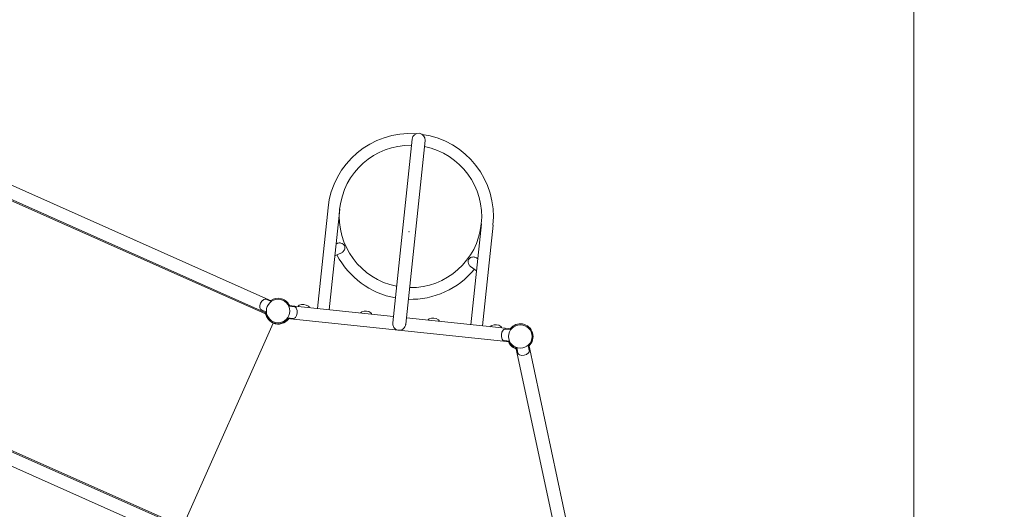
# Model space of a CAD drawing. Units: millimetres. Extents: x -928 to 27608, y -13346 to 16354.
# Drawn here: x 21221 to 24415, y 2813 to 4402 of the extents above; entities that cross this region are included whole.
import ezdxf

# ---------------------------------------------------------------- set-up
doc = ezdxf.new("R2010")
doc.units = ezdxf.units.MM
doc.header["$LTSCALE"] = 41
doc.linetypes.add('ACAD_ISO03W100', pattern=[30, 12, -18])
for name, color, linetype, lineweight in [('InterSystem-description', 7, 'Continuous', 13), ('InterSystem-dimension', 7, 'Continuous', 5), ('InterSystem-drawing', 7, 'Continuous', 13)]:
    doc.layers.add(name, color=color, linetype=linetype, lineweight=lineweight)
doc.styles.add('arial', font='arial.ttf')
doc.dimstyles.new('IS_1-50(mm)', dxfattribs={"dimtxt": 100, "dimasz": 100, "dimexe": 10, "dimexo": 50, "dimgap": 10, "dimtad": 1, "dimdec": 0, "dimrnd": 10, "dimzin": 0, "dimtxsty": 'arial', "dimcen": 100, "dimclrd": 256, "dimclre": 256, "dimclrt": 256, "dimadec": 1, "dimazin": 0, "dimtfac": 1, "dimtdec": 0, "dimtmove": 0, "dimatfit": 3, "dimfxl": 0, "dimtolj": 1, "dimtzin": 0, "dimlwd": -1, "dimlwe": -1, "dimarcsym": 0})

# ---------------------------------------------------------------- blocks, each defined once
blk = doc.blocks.new('*D10')
at = {"layer": 'Defpoints', "color": 0, "transparency": 16777216}
for p in [(14341, 10887.8), (26513.8, 10887.8), (17670.7, -4131.7)]:
    blk.add_point(p, dxfattribs=at)
at = {"layer": 'InterSystem-dimension', "transparency": 16777216}
for p, q in [((14391, 10887.8), (26523.8, 10887.8)), ((26513.8, -3931.7), (26513.8, 10687.8)), ((17720.7, -4131.7), (26523.8, -4131.7))]:
    blk.add_line(p, q, dxfattribs=at)
for points in [[(26480.5, 10687.8), (26547.1, 10687.8), (26513.8, 10887.8)], [(26480.5, -3931.7), (26547.1, -3931.7), (26513.8, -4131.7)]]:
    blk.add_solid(points, dxfattribs=at)
at = {"layer": 'InterSystem-dimension', "transparency": 16777216, "insert": (26401.7, 3378.1), "char_height": 200, "attachment_point": 5, "rotation": 90, "style": 'arial'}
blk.add_mtext('\\A1;15020', dxfattribs=at)
blk = doc.blocks.new('*D11')
at = {"layer": 'Defpoints', "color": 0, "transparency": 16777216}
for p in [(24121, 11577.5), (24121, 2678.1), (9506.1, 1197)]:
    blk.add_point(p, dxfattribs=at)
at = {"layer": 'InterSystem-dimension', "transparency": 16777216}
for p, q in [((9506.1, 1247), (9506.1, 11587.5)), ((9706.1, 11577.5), (23921, 11577.5)), ((24121, 2728.1), (24121, 11587.5))]:
    blk.add_line(p, q, dxfattribs=at)
for points in [[(9706.1, 11610.9), (9706.1, 11544.2), (9506.1, 11577.5)], [(23921, 11610.9), (23921, 11544.2), (24121, 11577.5)]]:
    blk.add_solid(points, dxfattribs=at)
at = {"layer": 'InterSystem-dimension', "transparency": 16777216, "insert": (16813.6, 11689.7), "char_height": 200, "attachment_point": 5, "style": 'arial'}
blk.add_mtext('\\A1;14610', dxfattribs=at)

msp = doc.modelspace()

# ---------------------------------------------------------------- linework, layer by layer
at = {"layer": 'InterSystem-description', "linetype": 'ACAD_ISO03W100', "ltscale": 0.3}
msp.add_lwpolyline([(21499.9, 9618.6, -0.428895), (22009.9, 7505.7, 0.564476), (22699.9, 6092.9, -0.376425), (24602, 4099.8), (24757.6, 4087.5, -0.414214), (26134.7, 2474), (26071.3, 1671.1, -0.450454), (24276.5, 319.4, -0.414128), (20996.5, 260.2, 0.455497), (20245, 194.1), (19856.8, -340.1, -0.134316), (19444.9, -670.1, -0.260947), (19793, -2094), (19517.3, -3087.5, -0.414214)], format="xyb", dxfattribs=at)
at = {"layer": 'InterSystem-drawing'}
for p, q in [((22039.1, 3488.9), (20269.7, 4276.7)), ((22021.8, 3450.1), (20252.5, 4237.9)), ((22018.8, 3447.3), (20253.4, 4233.3)), ((22493.8, 4014.3), (22431.2, 3418.3)), ((22473.3, 3413.9), (22536, 4009.9)), ((22221.2, 3791.6), (22186.9, 3464.6)), ((22259, 3787.6), (22224.6, 3460.6)), ((22718.5, 3739.3), (22684.1, 3412.3)), ((22756.3, 3735.3), (22721.9, 3408.3)), ((22251.3, 3676.2), (22247.1, 3674.3)), ((22265, 3645.4), (22243, 3635.6)), ((22702.8, 3628.7), (22706.6, 3626)), ((22683, 3601.5), (22702.5, 3587.3)), ((21717.8, 2767.2), (19948.4, 3555)), ((19952.4, 3557.3), (21717.9, 2771.3)), ((21700.5, 2728.4), (19931.2, 3516.2)), ((22036.8, 3487.4), (22020.4, 3494.7)), ((22021.5, 3452.8), (22005, 3460.1)), ((22433.3, 3438.7), (22093, 3474.4)), ((22094.1, 3472), (22112, 3470.1)), ((21756.3, 2773.3), (22043, 3417.4)), ((22042.5, 3419), (22042.2, 3418.3)), ((22088.5, 3432.3), (22811.4, 3356.3)), ((22090.2, 3434.4), (22108.1, 3432.5)), ((22815.8, 3398.5), (22475.5, 3434.2)), ((22814.1, 3396.3), (22796.3, 3398.2)), ((22810.2, 3358.7), (22792.3, 3360.6)), ((22830.8, 3338.8), (22981.9, 2627.8)), ((22833.4, 3337.9), (22837.1, 3320.3)), ((22870.4, 3345.7), (22874.1, 3328.1)), ((23023.4, 2636.7), (22872.3, 3347.6))]:
    msp.add_line(p, q, dxfattribs=at)
for centre in [(22059.3, 3456.7), (22845, 3374.1), (22845, 3374.1)]:
    msp.add_circle(centre, 38, dxfattribs=at)
for centre, radius, start, end in [((22488.7, 3763.5), 269, 86.0779, 174), ((22514.9, 4012.1), 21.2, 354, 174), ((22488.7, 3763.5), 269, 354, 81.9221), ((22488.7, 3763.5), 231, 89.2657, 174), ((22488.7, 3763.5), 231, 354, 78.7343), ((22488.7, 3763.5), 231, 174, 258.7343), ((22488.7, 3763.5), 231, 269.2657, 354), ((22488.7, 3763.5), 269, 207.5913, 259.4798), ((22488.7, 3763.5), 269, 268.5202, 320.4087), ((22029.5, 3470), 29.3, 125.2231, 186.7769), ((22017.2, 3487.4), 8, 66, 125.2231), ((22059.3, 3456.7), 41.3, 24.9266, 125.0734), ((22008.3, 3467.5), 8, 186.7769, 246), ((22059.3, 3456.7), 41.3, 186.9266, 323.0734), ((22111.2, 3462.2), 8, 24.7769, 84), ((22091.8, 3453.2), 29.3, 323.2231, 24.7769), ((22131, 3468.2), 8, 114.7769, 158.038), ((22140, 3448.9), 29.3, 53.2231, 114.7769), ((22152.7, 3466), 8, 9.962, 53.2231), ((22333.9, 3446.9), 8, 114.7769, 158.038), ((22342.8, 3427.6), 29.3, 53.2231, 114.7769), ((22355.6, 3444.6), 8, 9.962, 53.2231), ((22059.8, 3456.4), 42, 192.5296, 237.8397), ((22059.8, 3456.4), 42, 243.0998, 247.2451), ((22059.3, 3456.7), 42.5, 247.4581, 324.0778), ((22108.9, 3440.5), 8, 264, 323.2231), ((22552.7, 3423.9), 8, 114.7769, 158.038), ((22561.6, 3404.6), 29.3, 53.2231, 114.7769), ((22574.4, 3421.6), 8, 9.962, 53.2231), ((22755.6, 3402.6), 8, 114.7769, 158.038), ((22764.5, 3383.2), 29.3, 53.2231, 114.7769), ((22777.3, 3400.3), 8, 9.962, 53.2231), ((22812.5, 3377.5), 29.3, 143.2231, 204.7769), ((22795.4, 3390.3), 8, 84, 143.2231), ((22845, 3374.1), 41.3, 312.9266, 143.0734), ((22793.1, 3368.6), 8, 204.7769, 264), ((22845, 3374.1), 42.5, 203.9222, 252.0778), ((22845, 3374.1), 41.3, 204.9266, 251.0734), ((22866.3, 3326.5), 8, 312.7769, 12), ((22844.9, 3321.9), 8, 192, 251.2231), ((22851.8, 3342.1), 29.3, 251.2231, 312.7769)]:
    msp.add_arc(centre, radius, start, end, dxfattribs=at)
for points, knots in [([(22484, 3713.7), (22484, 3713.6), (22484, 3713.6), (22483.9, 3713.5), (22483.9, 3713.4), (22483.8, 3713.3), (22483.7, 3713.3), (22483.6, 3713.2), (22483.5, 3713.2), (22483.4, 3713.2), (22483.4, 3713.3), (22483.2, 3713.3), (22483.2, 3713.4), (22483.1, 3713.5), (22483.1, 3713.5), (22483, 3713.6), (22483, 3713.7), (22483, 3713.8), (22483, 3713.9), (22483.1, 3714), (22483.2, 3714.1), (22483.3, 3714.2), (22483.3, 3714.2), (22483.4, 3714.2), (22483.5, 3714.2), (22483.6, 3714.2), (22483.7, 3714.2), (22483.8, 3714.1), (22483.9, 3714.1), (22483.9, 3714), (22484, 3713.9), (22484, 3713.8), (22484, 3713.7), (22484, 3713.7)], [-0.3151779, -0.3151779, -0.3151779, -0.3151779, -0.2972885, -0.2972885, -0.2772528, -0.2772528, -0.2575977, -0.2575977, -0.2379544, -0.2379544, -0.2183178, -0.2183178, -0.1986835, -0.1986835, -0.1786387, -0.1786387, -0.1586405, -0.1586405, -0.1386451, -0.1386451, -0.1186064, -0.1186064, -0.0989519, -0.0989519, -0.0793091, -0.0793091, -0.0596727, -0.0596727, -0.0400385, -0.0400385, -0.0199967, -0.0199967, 0, 0, 0, 0]), ([(22251.3, 3676.2), (22251.6, 3676.3), (22251.8, 3676.4), (22253.7, 3677.1), (22255.4, 3677.5), (22259.3, 3677.8), (22261.3, 3677.6), (22265.9, 3676.4), (22268.1, 3675.2), (22271.3, 3672.9), (22272.5, 3671.6), (22273.9, 3669.5), (22274.4, 3668.6), (22275.1, 3666.9), (22275.4, 3665.9), (22275.9, 3662.7), (22275.9, 3660.7), (22275, 3656.6), (22274.2, 3654.5), (22272.1, 3651.1), (22271, 3649.7), (22268.4, 3647.3), (22267.1, 3646.4), (22265.4, 3645.6), (22265.2, 3645.5), (22265, 3645.4)], [-6.203004, -6.203004, -6.203004, -6.203004, -6.151665, -6.151665, -5.82171, -5.82171, -5.403237, -5.403237, -4.792931, -4.792931, -4.315093, -4.315093, -4.0333, -4.0333, -3.764071, -3.764071, -3.32513, -3.32513, -2.902948, -2.902948, -2.573186, -2.573186, -2.260874, -2.260874, -2.217906, -2.217906, -2.217906, -2.217906]), ([(22683, 3601.5), (22682.8, 3601.6), (22682.6, 3601.8), (22681, 3603.1), (22679.8, 3604.4), (22677.7, 3607.6), (22676.9, 3609.4), (22675.6, 3614), (22675.5, 3616.5), (22675.9, 3620.4), (22676.4, 3622.1), (22677.5, 3624.4), (22678, 3625.2), (22679.2, 3626.7), (22679.9, 3627.5), (22682.4, 3629.5), (22684.2, 3630.5), (22688.2, 3631.8), (22690.4, 3632.2), (22694.4, 3632.1), (22696.2, 3631.8), (22699.5, 3630.7), (22701, 3630), (22702.5, 3629), (22702.7, 3628.9), (22702.8, 3628.7)], [-6.203004, -6.203004, -6.203004, -6.203004, -6.151665, -6.151665, -5.82171, -5.82171, -5.403237, -5.403237, -4.792931, -4.792931, -4.315093, -4.315093, -4.0333, -4.0333, -3.764071, -3.764071, -3.32513, -3.32513, -2.902948, -2.902948, -2.573186, -2.573186, -2.260874, -2.260874, -2.217906, -2.217906, -2.217906, -2.217906]), ([(22040.8, 3419), (22040.8, 3419), (22040.8, 3419), (22040.7, 3419.1), (22040.5, 3419.2), (22040, 3419.4), (22039.7, 3419.6), (22039, 3419.9), (22038.7, 3420.2), (22038.1, 3420.5), (22037.8, 3420.7), (22037.5, 3420.9)], [0.0993338, 0.0993338, 0.0993338, 0.0993338, 0.1129691, 0.1129691, 0.2259383, 0.2259383, 0.3394457, 0.3394457, 0.4529531, 0.4529531, 0.5530713, 0.5530713, 0.5530713, 0.5530713]), ([(22431.2, 3418.3), (22431.1, 3418.1), (22431.1, 3417.8), (22431, 3416.5), (22431, 3415.4), (22431.3, 3412.4), (22431.7, 3410.6), (22432.9, 3406.9), (22433.8, 3405.1), (22436.4, 3401.4), (22438.1, 3399.6), (22442.9, 3396), (22446.3, 3394.7), (22449.9, 3394.3), (22449.9, 3394.3), (22449.9, 3394.3)], [3.988765, 3.988765, 3.988765, 3.988765, 4.062475, 4.062475, 4.39199, 4.39199, 4.977557, 4.977557, 5.660171, 5.660171, 6.582454, 6.582454, 8.043588, 8.043588, 8.046227, 8.046227, 8.046227, 8.046227]), ([(22449.9, 3394.3), (22450, 3394.3), (22450, 3394.3), (22453.6, 3393.9), (22457.2, 3394.5), (22462.6, 3397), (22464.7, 3398.4), (22467.9, 3401.5), (22469.2, 3403.1), (22471.2, 3406.4), (22472, 3408.2), (22472.8, 3411), (22473.1, 3412.1), (22473.3, 3413.4), (22473.3, 3413.6), (22473.3, 3413.9)], [-0.002814, -0.002814, -0.002814, -0.002814, 0, 0, 1.557891, 1.557891, 2.541248, 2.541248, 3.269066, 3.269066, 3.89341, 3.89341, 4.244746, 4.244746, 4.323337, 4.323337, 4.323337, 4.323337])]:
    msp.add_open_spline(points, degree=3, knots=knots, dxfattribs=at)
msp.add_open_spline([(22043.7, 3417.7), (22043.7, 3417.7), (22043.6, 3417.7), (22043.6, 3417.7)], degree=3, dxfattribs=at)

# ---------------------------------------------------------------- dimensions: what is measured, and where the dimension line sits
at = {"layer": 'InterSystem-dimension'}
dim = msp.add_linear_dim(base=(24121, 11577.5), p1=(9506.1, 1197), p2=(24121, 2678.1), dimstyle='IS_1-50(mm)', override={"dimtxt": 200, "dimasz": 200}, dxfattribs=at)
dim.commit()
dim.dimension.update_dxf_attribs({"geometry": '*D11', "text_midpoint": (16813.6, 11689.7)})
dim = msp.add_linear_dim(base=(26513.8145, 10887.7552), p1=(17670.7455, -4131.6537), p2=(14340.9769, 10887.7552), angle=90, dimstyle='IS_1-50(mm)', override={"dimtxt": 200, "dimasz": 200}, dxfattribs=at)
dim.commit()
dim.dimension.update_dxf_attribs({"geometry": '*D10', "text_midpoint": (26401.6999, 3378.0508)})

doc.saveas('drawing.dxf')
